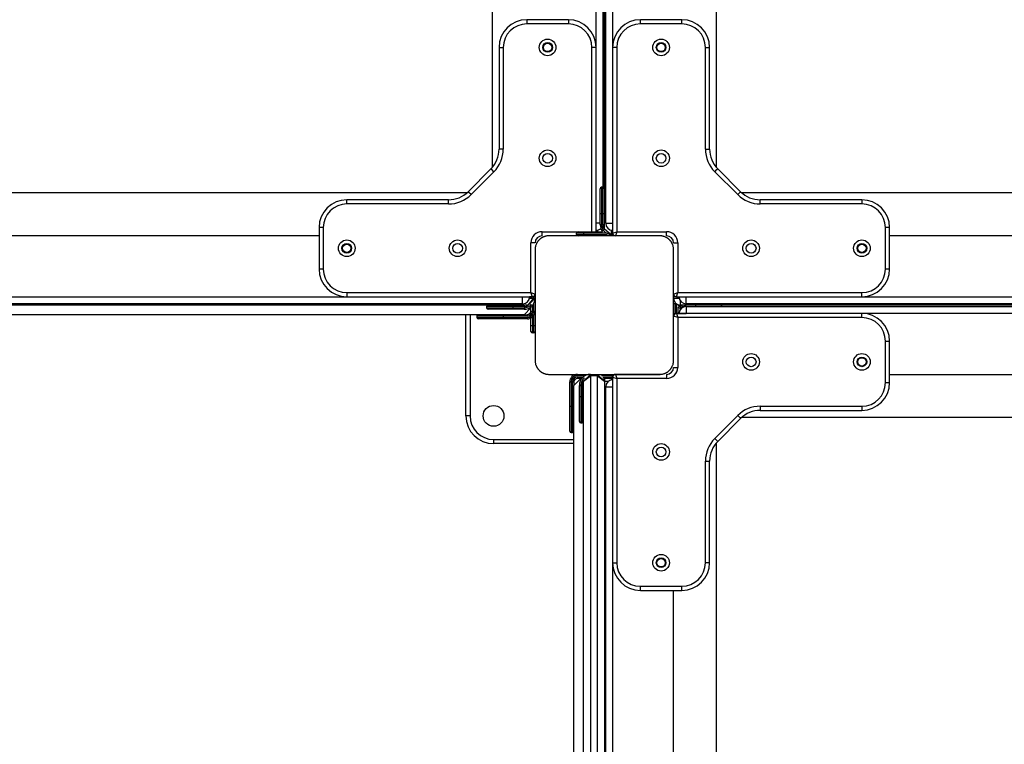
# Model space of a CAD drawing. Units: inches. Extents: x -105 to 315, y -292 to 5.
# Drawn here: x 125 to 132, y -166 to -161 of the extents above; entities that cross this region are included whole.
import ezdxf

# ---------------------------------------------------------------- set-up
doc = ezdxf.new("R2010")
doc.units = ezdxf.units.IN
doc.header["$MEASUREMENT"] = 0
doc.layers.add('Ebene 1', color=7, linetype='Continuous')

# ---------------------------------------------------------------- blocks, each defined once
blk = doc.blocks.new('block 3')
at = {"layer": 'Ebene 1', "color": 178, "lineweight": 25, "true_color": 0x000106}
for points in [[(129.3933, -162.0408), (129.3933, -153.1407)], [(129.4033, -162.0004), (129.4033, -153.1807)], [(129.383, -153.4408), (129.383, -161.7403)], [(129.333, -162.0004), (129.333, -154.4509)], [(129.4533, -154.4505), (129.4533, -160.7302)], [(128.5834, -157.6703), (128.5834, -161.5974)], [(130.2032, -161.5974), (130.2032, -157.6703)], [(128.8331, -160.5308), (128.8331, -160.5394), (128.8331, -160.5607)], [(129.1332, -160.5308), (128.8331, -160.5308)], [(129.1332, -160.5308), (129.1332, -160.5394), (129.1332, -160.5607)], [(129.6534, -160.5607), (129.6534, -160.5394), (129.6534, -160.5308)], [(129.9531, -160.5308), (129.6534, -160.5308)], [(129.9531, -160.5607), (129.9531, -160.5394), (129.9531, -160.5308)], [(129.1332, -160.5607), (128.8331, -160.5607)], [(129.9531, -160.5607), (129.6534, -160.5607)], [(128.633, -160.7306), (128.6419, -160.7306), (128.6629, -160.7306)], [(128.633, -160.7306), (128.633, -161.4651)], [(128.6629, -160.7306), (128.6629, -161.4651)], [(129.333, -160.7306), (129.3244, -160.7306), (129.3034, -160.7306)], [(129.3034, -162.0607), (129.3034, -160.7306)], [(129.333, -162.0607), (129.333, -160.7306)], [(129.4832, -160.7309), (129.4622, -160.7309), (129.4533, -160.7309)], [(129.4533, -160.7309), (129.4533, -162.0707)], [(129.4832, -160.7309), (129.4832, -162.0607)], [(130.1233, -160.7309), (130.1443, -160.7309), (130.1533, -160.7309)], [(130.1233, -161.4651), (130.1233, -160.7309)], [(130.1533, -161.4651), (130.1533, -160.7309)], [(128.6629, -161.4651), (128.6419, -161.4651), (128.633, -161.4651)], [(130.1233, -161.4651), (130.1443, -161.4651), (130.1533, -161.4651)], [(128.5744, -161.6063), (128.409, -161.772)], [(128.5958, -161.6277), (128.581, -161.6125), (128.5744, -161.6063)], [(130.1905, -161.6277), (130.2053, -161.6129), (130.2119, -161.6063)], [(130.3776, -161.772), (130.2119, -161.6063)], [(128.5958, -161.6277), (128.4304, -161.7934)], [(130.3566, -161.7934), (130.1905, -161.6277)], [(129.3633, -161.9305), (129.3633, -161.8034), (129.3633, -161.7507)], [(129.3733, -161.7403), (129.3733, -161.7962), (129.3733, -161.9305)], [(129.383, -161.7403), (129.3733, -161.7403)], [(129.383, -161.9305), (129.383, -161.7962), (129.383, -161.7403)], [(128.3994, -161.7807), (120.3865, -161.7807)], [(127.5333, -161.8606), (127.5333, -161.8392), (127.5333, -161.8306)], [(128.2678, -161.8306), (127.5333, -161.8306)], [(128.2678, -161.8606), (128.2678, -161.8392), (128.2678, -161.8306)], [(128.4304, -161.7934), (128.4152, -161.7782), (128.409, -161.772)], [(130.3566, -161.7934), (130.3714, -161.7782), (130.3776, -161.772)], [(138.3998, -161.7807), (130.3869, -161.7807)], [(130.5192, -161.8606), (130.5192, -161.8396), (130.5192, -161.8306)], [(131.2533, -161.8306), (130.5192, -161.8306)], [(131.2533, -161.8306), (131.2533, -161.8396), (131.2533, -161.8606)], [(128.2678, -161.8606), (127.5333, -161.8606)], [(131.2533, -161.8606), (130.5192, -161.8606)], [(129.3633, -161.9305), (129.3661, -161.9305), (129.3733, -161.9305)], [(129.3633, -162.0108), (129.3633, -161.9305)], [(129.383, -161.9305), (129.3733, -161.9305)], [(129.3733, -161.9305), (129.3733, -162.0108)], [(129.383, -161.9305), (129.3902, -161.9305), (129.3933, -161.9305)], [(129.383, -162.0108), (129.383, -161.9305)], [(127.3631, -162.0308), (127.3418, -162.0308), (127.3331, -162.0308)], [(127.3331, -162.0308), (127.3331, -162.3305)], [(127.3631, -162.0308), (127.3631, -162.3305)], [(129.3633, -162.0004), (129.3489, -162.0004), (129.333, -162.0004)], [(129.333, -162.0504), (129.333, -162.0607)], [(129.3434, -162.0494), (129.3434, -162.0552), (129.3434, -162.0607)], [(129.3733, -162.0108), (129.3661, -162.0108), (129.3633, -162.0108)], [(129.3633, -162.0408), (129.3661, -162.0408), (129.3688, -162.0408)], [(129.3933, -162.0108), (129.3902, -162.0108), (129.383, -162.0108)], [(129.3933, -162.0408), (129.4429, -162.0907)], [(129.3933, -162.0408), (129.4429, -162.0804)], [(129.4033, -162.0004), (129.4178, -162.0004), (129.4533, -162.0004)], [(129.4429, -162.0494), (129.4429, -162.0804)], [(131.4531, -162.0308), (131.4445, -162.0308), (131.4232, -162.0308)], [(131.4232, -162.3305), (131.4232, -162.0308)], [(131.4531, -162.3305), (131.4531, -162.0308)], [(127.3331, -162.0907), (121.4534, -162.0907)], [(128.9933, -162.0907), (128.9895, -162.0907), (128.9854, -162.0907), (128.9816, -162.0914), (128.9775, -162.0917), (128.9734, -162.0924), (128.9692, -162.0935), (128.9651, -162.0945), (128.9609, -162.0959), (128.9589, -162.0969), (128.9561, -162.0979), (128.9541, -162.0986), (128.9516, -162.0997), (128.9496, -162.1007), (128.9472, -162.1017), (128.9451, -162.1031), (128.9423, -162.1045), (128.941, -162.1052), (128.9399, -162.1059), (128.9386, -162.1066), (128.9375, -162.1076), (128.9351, -162.1093), (128.9327, -162.111), (128.9313, -162.1124), (128.9303, -162.1131), (128.9286, -162.1141), (128.9275, -162.1152), (128.9248, -162.1176), (128.9227, -162.1196), (128.9213, -162.121), (128.9203, -162.1221), (128.92, -162.1227), (128.9193, -162.1231), (128.9186, -162.1238), (128.9182, -162.1245), (128.9162, -162.1272), (128.9138, -162.1296), (128.9127, -162.131), (128.912, -162.1321), (128.911, -162.1334), (128.9103, -162.1345), (128.9086, -162.1369), (128.9072, -162.1393), (128.9058, -162.142), (128.9044, -162.1445), (128.9041, -162.1455), (128.9034, -162.1469), (128.9031, -162.1479), (128.9024, -162.1489), (128.9003, -162.1534), (128.8986, -162.1582), (128.8972, -162.1624), (128.8962, -162.1665), (128.8955, -162.1686), (128.8951, -162.171), (128.8948, -162.1727), (128.8945, -162.1748), (128.8938, -162.1789), (128.8934, -162.1827), (128.8931, -162.1868), (128.8931, -162.1906)], [(128.943, -162.0907), (128.943, -162.0818), (128.943, -162.0607)], [(128.943, -162.0607), (129.2031, -162.0607)], [(129.7929, -162.0907), (129.3933, -162.0907), (128.9933, -162.0907)], [(129.2431, -162.0707), (129.2076, -162.0707), (129.1931, -162.0707)], [(129.1931, -162.0804), (129.1931, -162.0707)], [(129.1931, -162.0804), (129.2076, -162.0804), (129.2431, -162.0804)], [(129.2031, -162.0607), (129.2149, -162.0607), (129.2431, -162.0607)], [(129.2431, -162.0707), (129.2431, -162.0635), (129.2431, -162.0607)], [(129.2431, -162.0607), (129.3806, -162.0607)], [(129.4102, -162.0707), (129.2431, -162.0707)], [(129.2431, -162.0707), (129.2431, -162.0804)], [(129.2431, -162.0907), (129.2431, -162.0876), (129.2431, -162.0804)], [(129.2431, -162.0804), (129.4129, -162.0804)], [(129.4429, -162.0804), (129.4429, -162.0876), (129.4429, -162.0907)], [(129.4429, -162.0804), (129.4533, -162.0804)], [(129.4533, -162.0707), (129.4832, -162.0607)], [(129.4533, -162.0907), (129.4533, -162.0707)], [(129.4832, -162.0607), (129.4729, -162.0907)], [(129.4832, -162.0607), (129.8432, -162.0607)], [(129.8932, -162.1906), (129.8932, -162.1868), (129.8928, -162.1827), (129.8925, -162.1789), (129.8918, -162.1751), (129.8911, -162.171), (129.8904, -162.1665), (129.8894, -162.1624), (129.888, -162.1582), (129.887, -162.1562), (129.8863, -162.1538), (129.8849, -162.1513), (129.8842, -162.1493), (129.8829, -162.1469), (129.8818, -162.1448), (129.8808, -162.1424), (129.8794, -162.1396), (129.8787, -162.1386), (129.8777, -162.1372), (129.877, -162.1362), (129.8763, -162.1348), (129.8746, -162.1324), (129.8729, -162.13), (129.8718, -162.1286), (129.8705, -162.1276), (129.8694, -162.1258), (129.8684, -162.1248), (129.8663, -162.1224), (129.8639, -162.12), (129.8629, -162.119), (129.8618, -162.1179), (129.8612, -162.1172), (129.8605, -162.1165), (129.8598, -162.1162), (129.8594, -162.1155), (129.857, -162.1134), (129.8539, -162.111), (129.8529, -162.1103), (129.8515, -162.1093), (129.8505, -162.1086), (129.8491, -162.1076), (129.8467, -162.1062), (129.8443, -162.1045), (129.8419, -162.1031), (129.8394, -162.1021), (129.8381, -162.1014), (129.837, -162.1007), (129.836, -162.1004), (129.8346, -162.0997), (129.8301, -162.0979), (129.8257, -162.0959), (129.8215, -162.0945), (129.8174, -162.0935), (129.8153, -162.0931), (129.8133, -162.0924), (129.8112, -162.0921), (129.8088, -162.0917), (129.805, -162.0914), (129.8012, -162.0907), (129.7967, -162.0907), (129.7929, -162.0907)], [(129.8432, -162.0907), (129.8432, -162.0818), (129.8432, -162.0607)], [(137.3332, -162.0907), (131.4531, -162.0907)], [(128.8931, -162.1403), (128.8841, -162.1403), (128.8631, -162.1403)], [(128.8631, -162.5007), (128.8631, -162.1403)], [(128.8931, -162.1906), (128.8931, -162.5906), (128.8931, -162.9906)], [(129.8932, -162.1403), (129.9021, -162.1403), (129.9232, -162.1403)], [(129.8932, -162.9906), (129.8932, -162.5906), (129.8932, -162.1906)], [(129.9232, -162.1403), (129.9232, -162.5007)], [(127.3631, -162.3305), (127.3418, -162.3305), (127.3331, -162.3305)], [(131.4531, -162.3305), (131.4445, -162.3305), (131.4232, -162.3305)], [(121.2546, -162.5306), (127.5333, -162.5306)], [(127.5333, -162.5007), (127.5333, -162.5217), (127.5333, -162.5306)], [(127.5333, -162.5007), (128.8631, -162.5007)], [(127.5333, -162.5306), (128.8734, -162.5306)], [(128.8032, -162.5806), (128.8032, -162.5658), (128.8032, -162.5306)], [(128.8931, -162.5406), (128.8435, -162.5906)], [(128.8435, -162.5906), (128.8831, -162.5406)], [(128.8521, -162.5406), (128.8831, -162.5406)], [(128.8931, -162.5306), (128.8531, -162.5306)], [(128.8631, -162.5007), (128.8931, -162.5107)], [(128.8734, -162.5306), (128.8631, -162.5007)], [(128.8831, -162.5406), (128.8831, -162.5306)], [(128.8831, -162.5406), (128.8903, -162.5406), (128.8931, -162.5406)], [(128.8931, -162.5306), (128.8931, -162.5406)], [(128.8931, -162.541), (128.8931, -162.6354)], [(129.8932, -162.5107), (129.9232, -162.5007)], [(129.9125, -162.5306), (129.8932, -162.5306)], [(129.8932, -162.5406), (129.9049, -162.5406), (129.9342, -162.5406)], [(129.9132, -162.5306), (129.9232, -162.5007)], [(129.9132, -162.5306), (131.2533, -162.5306)], [(129.9232, -162.5007), (131.2533, -162.5007)], [(129.9831, -162.5806), (129.9831, -162.5658), (129.9831, -162.5306)], [(131.2533, -162.5306), (131.2533, -162.5217), (131.2533, -162.5007)], [(131.2557, -162.5306), (137.5317, -162.5306)], [(128.8435, -162.5906), (119.9431, -162.5906)], [(128.8032, -162.5806), (119.9834, -162.5806)], [(128.7332, -162.6006), (128.5989, -162.6006), (128.5431, -162.6006)], [(128.5431, -162.6006), (128.5431, -162.6106)], [(128.5431, -162.6106), (128.5989, -162.6106), (128.7332, -162.6106)], [(128.7332, -162.6206), (128.6061, -162.6206), (128.553, -162.6206)], [(128.7332, -162.6006), (128.7332, -162.5933), (128.7332, -162.5906)], [(128.7332, -162.6006), (128.7332, -162.6106)], [(128.8135, -162.6006), (128.7332, -162.6006)], [(128.7332, -162.6206), (128.7332, -162.6178), (128.7332, -162.6106)], [(128.7332, -162.6106), (128.8135, -162.6106)], [(128.8135, -162.6206), (128.7332, -162.6206)], [(128.8132, -162.6605), (128.8631, -162.6106)], [(128.8135, -162.5906), (128.8135, -162.5933), (128.8135, -162.6006)], [(128.8135, -162.6106), (128.8135, -162.6178), (128.8135, -162.6206)], [(128.8631, -162.6354), (128.8631, -162.603)], [(128.8631, -162.603), (128.8631, -162.6106)], [(128.8734, -162.5933), (128.8734, -162.6354)], [(128.8831, -162.6354), (128.8831, -162.5792)], [(129.9132, -162.5806), (129.8932, -162.5806)], [(129.9032, -162.5806), (129.9032, -162.6505)], [(129.9132, -162.6505), (129.9132, -162.5806)], [(129.9232, -162.603), (129.9232, -162.6505)], [(129.9435, -162.5906), (129.9435, -162.5827), (129.9435, -162.5606)], [(138.8432, -162.5906), (129.9435, -162.5906)], [(129.9435, -162.6206), (129.9435, -162.6178), (129.9435, -162.6147)], [(129.9731, -162.6006), (129.9731, -162.5933), (129.9731, -162.5906)], [(129.9831, -162.6006), (129.9731, -162.6006)], [(138.8032, -162.5806), (129.9831, -162.5806)], [(129.9831, -162.6006), (129.9831, -162.6154), (129.9831, -162.6505)], [(129.9831, -162.6006), (138.8032, -162.6006)], [(130.053, -162.6006), (130.053, -162.5933), (130.053, -162.5906)], [(128.8132, -162.6605), (119.973, -162.6605)], [(128.3932, -163.3909), (128.3932, -162.6605)], [(128.4232, -162.6605), (128.4232, -163.3909)], [(128.6629, -162.6709), (128.5289, -162.6709), (128.4731, -162.6709)], [(128.4731, -162.6709), (128.4731, -162.6805)], [(128.4731, -162.6805), (128.5289, -162.6805), (128.6629, -162.6805)], [(128.6629, -162.6905), (128.5362, -162.6905), (128.4831, -162.6905)], [(128.6629, -162.6709), (128.6629, -162.6636), (128.6629, -162.6605)], [(128.6629, -162.6709), (128.6629, -162.6805)], [(128.838, -162.6709), (128.6629, -162.6709)], [(128.6629, -162.6905), (128.6629, -162.6877), (128.6629, -162.6805)], [(128.6629, -162.6805), (128.838, -162.6805)], [(128.838, -162.6905), (128.6629, -162.6905)], [(128.8152, -162.6605), (128.838, -162.6605)], [(128.8538, -162.6547), (128.8448, -162.6591), (128.8349, -162.6605)], [(128.838, -162.6605), (128.838, -162.6636), (128.838, -162.6709)], [(128.838, -162.6805), (128.838, -162.6877), (128.838, -162.6905)], [(128.8631, -162.6354), (128.8662, -162.6354), (128.8734, -162.6354)], [(128.8631, -162.7405), (128.8631, -162.6843)], [(128.8734, -162.6781), (128.8734, -162.7405)], [(128.8831, -162.6354), (128.8903, -162.6354), (128.8931, -162.6354)], [(128.8831, -162.7405), (128.8831, -162.6671)], [(129.8932, -162.6505), (129.9332, -162.6505)], [(129.9232, -162.6805), (129.8932, -162.6709)], [(129.9132, -162.6505), (129.9232, -162.6805)], [(131.2533, -162.6505), (129.9132, -162.6505)], [(129.9232, -162.6409), (129.9283, -162.6409), (129.9342, -162.6409)], [(131.2533, -162.6805), (129.9232, -162.6805)], [(129.9232, -162.6805), (129.9232, -163.0409)], [(129.9332, -162.6505), (129.948, -162.6505), (129.9831, -162.6505)], [(138.8032, -162.6505), (129.9831, -162.6505)], [(131.2533, -162.6805), (131.2533, -162.6595), (131.2533, -162.6505)], [(128.8734, -162.7405), (128.8662, -162.7405), (128.8631, -162.7405)], [(128.8631, -162.7808), (128.8631, -162.7687), (128.8631, -162.7405)], [(128.8734, -162.7405), (128.8734, -162.7759), (128.8734, -162.7908)], [(128.8734, -162.7405), (128.8831, -162.7405)], [(128.8931, -162.7405), (128.8903, -162.7405), (128.8831, -162.7405)], [(128.8831, -162.7908), (128.8831, -162.7759), (128.8831, -162.7405)], [(128.8831, -162.7908), (128.8734, -162.7908)], [(131.4232, -162.8507), (131.4445, -162.8507), (131.4531, -162.8507)], [(131.4232, -163.1504), (131.4232, -162.8507)], [(131.4531, -163.1504), (131.4531, -162.8507)], [(128.8931, -162.9906), (128.8931, -162.9947), (128.8934, -162.9985), (128.8938, -163.0023), (128.8945, -163.0061), (128.8951, -163.0105), (128.8958, -163.0143), (128.8972, -163.0185), (128.8986, -163.0233), (128.8993, -163.0254), (128.9003, -163.0274), (128.9013, -163.0298), (128.9024, -163.0319), (128.9034, -163.0343), (128.9044, -163.0364), (128.9058, -163.0391), (128.9072, -163.0416), (128.9079, -163.0426), (128.9086, -163.044), (128.9093, -163.045), (128.91, -163.0464), (128.9117, -163.0488), (128.9138, -163.0512), (128.9148, -163.0526), (128.9158, -163.054), (128.9169, -163.0553), (128.9179, -163.0564), (128.92, -163.0588), (128.9224, -163.0612), (128.9234, -163.0622), (128.9248, -163.0633), (128.9251, -163.0639), (128.9258, -163.0646), (128.9265, -163.065), (128.9272, -163.0657), (128.9299, -163.0681), (128.9324, -163.0698), (128.9334, -163.0708), (128.9348, -163.0719), (128.9358, -163.0726), (128.9372, -163.0736), (128.9396, -163.075), (128.942, -163.0764), (128.9444, -163.0777), (128.9472, -163.0791), (128.9482, -163.0798), (128.9492, -163.0801), (128.9506, -163.0808), (128.9516, -163.0819), (128.9561, -163.0836), (128.9606, -163.0853), (128.9651, -163.0867), (128.9692, -163.0877), (128.9709, -163.0881), (128.9734, -163.0888), (128.9754, -163.0891), (128.9775, -163.0894), (128.9813, -163.0898), (128.9854, -163.0901), (128.9895, -163.0905), (128.9933, -163.0905)], [(129.7929, -163.0905), (129.7967, -163.0905), (129.8009, -163.0901), (129.805, -163.0898), (129.8088, -163.0894), (129.8129, -163.0888), (129.8171, -163.0877), (129.8212, -163.0867), (129.8253, -163.0853), (129.8281, -163.0846), (129.8301, -163.0836), (129.8322, -163.0829), (129.8346, -163.0819), (129.8367, -163.0805), (129.8391, -163.0791), (129.8419, -163.0781), (129.8439, -163.0767), (129.8453, -163.076), (129.8463, -163.0753), (129.8477, -163.0746), (129.8487, -163.0736), (129.8512, -163.0719), (129.8536, -163.0701), (129.8553, -163.0691), (129.8567, -163.0681), (129.8577, -163.067), (129.8591, -163.0657), (129.8615, -163.0636), (129.8636, -163.0615), (129.8649, -163.0602), (129.866, -163.0591), (129.8667, -163.0584), (129.867, -163.0577), (129.8677, -163.0574), (129.868, -163.0567), (129.8705, -163.0543), (129.8725, -163.0515), (129.8736, -163.0502), (129.8742, -163.0491), (129.8753, -163.0478), (129.876, -163.0464), (129.8777, -163.044), (129.8791, -163.0419), (129.8804, -163.0395), (129.8818, -163.0367), (129.8822, -163.0357), (129.8829, -163.0343), (129.8835, -163.0333), (129.8839, -163.0323), (129.8863, -163.0278), (129.8877, -163.0233), (129.8891, -163.0188), (129.8904, -163.0147), (129.8908, -163.0126), (129.8911, -163.0105), (129.8915, -163.0085), (129.8918, -163.0064), (129.8925, -163.0023), (129.8928, -162.9985), (129.8932, -162.9947), (129.8932, -162.9906)], [(129.8932, -163.0409), (129.9021, -163.0409), (129.9232, -163.0409)], [(128.9933, -163.0905), (129.3933, -163.0905), (129.7929, -163.0905)], [(129.1983, -163.0905), (129.1983, -163.0936), (129.1983, -163.1008)], [(129.2545, -163.1008), (129.1983, -163.1008)], [(129.1983, -163.1105), (129.1983, -163.1177), (129.1983, -163.1204)], [(129.1983, -163.1105), (129.2403, -163.1105)], [(129.2431, -163.1408), (129.2931, -163.0905)], [(129.2431, -163.1408), (129.2931, -163.1008)], [(129.2931, -163.0905), (129.2931, -163.0936), (129.2931, -163.1008)], [(129.3434, -163.1008), (129.2931, -163.1008)], [(129.2931, -163.1008), (129.2931, -172.0808)], [(129.3434, -163.0905), (129.3933, -163.1408)], [(129.3434, -163.1008), (129.3434, -163.0936), (129.3434, -163.0905)], [(129.3434, -163.1008), (129.3933, -163.1408)], [(129.3434, -172.0808), (129.3434, -163.1008)], [(129.4533, -163.1008), (129.3733, -163.1008)], [(129.383, -163.1105), (129.4533, -163.1105)], [(129.4533, -163.1101), (129.4533, -163.0905)], [(129.4533, -163.1105), (129.4832, -163.1204)], [(129.4533, -163.1105), (129.4533, -164.4506)], [(129.4729, -163.0905), (129.4832, -163.1204)], [(129.8105, -163.0905), (129.4729, -163.0905)], [(129.8432, -163.0905), (129.8432, -163.0994), (129.8432, -163.1204)], [(131.4531, -163.0905), (137.3332, -163.0905)], [(129.1432, -163.1456), (129.1459, -163.1456), (129.1532, -163.1456)], [(129.1432, -163.3206), (129.1432, -163.1456)], [(129.1532, -163.1456), (129.1532, -163.3206)], [(129.1632, -163.1456), (129.1704, -163.1456), (129.1732, -163.1456)], [(129.1632, -163.3206), (129.1632, -163.1456)], [(129.2235, -163.1204), (129.1732, -163.1707)], [(129.1732, -163.149), (129.1749, -163.1391), (129.1787, -163.1297)], [(129.1732, -163.1456), (129.1732, -163.1687)], [(129.1732, -172.0105), (129.1732, -163.1707)], [(129.2221, -163.1204), (129.1983, -163.1204)], [(129.2131, -163.1707), (129.2162, -163.1707), (129.2235, -163.1707)], [(129.2131, -163.2507), (129.2131, -163.1707)], [(129.2235, -163.1204), (129.2307, -163.1204)], [(129.2235, -163.1707), (129.2235, -163.2507)], [(129.2331, -163.1707), (129.2403, -163.1707), (129.2431, -163.1707)], [(129.2331, -163.2507), (129.2331, -163.1707)], [(129.2431, -172.0405), (129.2431, -163.1408)], [(129.4533, -163.1204), (129.3892, -163.1204)], [(129.3933, -163.1408), (129.3971, -163.1204)], [(129.3933, -163.1408), (129.3933, -163.1432), (129.3933, -163.1504)], [(129.3933, -163.1408), (129.4016, -163.1408), (129.4233, -163.1408)], [(129.3933, -163.1408), (129.3933, -172.0405)], [(129.3933, -163.1504), (129.3933, -163.1656), (129.3933, -163.1707)], [(129.3933, -163.1707), (129.3933, -172.0105)], [(129.4033, -163.1804), (129.4178, -163.1804), (129.4533, -163.1804)], [(129.4033, -172.0005), (129.4033, -163.1804)], [(129.4429, -163.1204), (129.4429, -163.1263), (129.4429, -163.1318)], [(129.8432, -163.1204), (129.4832, -163.1204)], [(129.4832, -163.1204), (129.4832, -164.4506)], [(131.4232, -163.1504), (131.4445, -163.1504), (131.4531, -163.1504)], [(129.2131, -163.2507), (129.2162, -163.2507), (129.2235, -163.2507)], [(129.2131, -163.4305), (129.2131, -163.3781), (129.2131, -163.2507)], [(129.2235, -163.2507), (129.2235, -163.385), (129.2235, -163.4405)], [(129.2235, -163.2507), (129.2331, -163.2507)], [(129.2331, -163.4405), (129.2331, -163.385), (129.2331, -163.2507)], [(129.2331, -163.2507), (129.2403, -163.2507), (129.2431, -163.2507)], [(129.1432, -163.3206), (129.1459, -163.3206), (129.1532, -163.3206)], [(129.1432, -163.5004), (129.1432, -163.4477), (129.1432, -163.3206)], [(129.1532, -163.3206), (129.1532, -163.455), (129.1532, -163.5108)], [(129.1532, -163.3206), (129.1632, -163.3206)], [(129.1632, -163.3206), (129.1701, -163.3206), (129.1732, -163.3206)], [(129.1632, -163.5108), (129.1632, -163.455), (129.1632, -163.3206)], [(130.5188, -163.3206), (130.5188, -163.3416), (130.5188, -163.3506)], [(130.5188, -163.3206), (131.2533, -163.3206)], [(131.2533, -163.3206), (131.2533, -163.3416), (131.2533, -163.3506)], [(128.4232, -163.3909), (128.4022, -163.3909), (128.3932, -163.3909)], [(130.1905, -163.5538), (130.3562, -163.3878)], [(130.3562, -163.3878), (130.3714, -163.4029), (130.3776, -163.4091)], [(130.3869, -163.4005), (134.3132, -163.4005)], [(130.5188, -163.3506), (131.2533, -163.3506)], [(129.2235, -163.4405), (129.2331, -163.4405)], [(130.2119, -163.5749), (130.3776, -163.4091)], [(129.1532, -163.5108), (129.1632, -163.5108)], [(128.5934, -163.5607), (128.5934, -163.5821), (128.5934, -163.5907)], [(128.5934, -163.5607), (129.1732, -163.5607)], [(129.1732, -163.5907), (128.5934, -163.5907)], [(130.1905, -163.5538), (130.2053, -163.5687), (130.2119, -163.5749)], [(130.2032, -171.5971), (130.2032, -163.5842)], [(130.1233, -163.7164), (130.1443, -163.7164), (130.1533, -163.7164)], [(130.1233, -164.4506), (130.1233, -163.7164)], [(130.1533, -164.4506), (130.1533, -163.7164)], [(129.4533, -164.4506), (129.4622, -164.4506), (129.4832, -164.4506)], [(129.4533, -164.4523), (129.4533, -170.7307)], [(130.1533, -164.4506), (130.1443, -164.4506), (130.1233, -164.4506)], [(129.6534, -164.6504), (129.6534, -164.6418), (129.6534, -164.6204)], [(129.6534, -164.6204), (129.9531, -164.6204)], [(129.6534, -164.6504), (129.9531, -164.6504)], [(129.8932, -170.5305), (129.8932, -164.6504)], [(129.9531, -164.6504), (129.9531, -164.6418), (129.9531, -164.6204)]]:
    blk.add_lwpolyline(points, dxfattribs=at)
for points in [[(128.8331, -160.5308), (128.7232, -160.5308), (128.633, -160.6207), (128.633, -160.7306)], [(129.3334, -160.7306), (129.3334, -160.6207), (129.2431, -160.5308), (129.1332, -160.5308)], [(129.6534, -160.5308), (129.5435, -160.5308), (129.4533, -160.621), (129.4533, -160.7309)], [(130.1533, -160.7309), (130.1533, -160.621), (130.063, -160.5308), (129.9531, -160.5308)], [(128.8331, -160.5607), (128.7401, -160.5607), (128.6629, -160.6372), (128.6629, -160.7306)], [(129.3034, -160.7306), (129.3034, -160.6372), (129.2266, -160.5607), (129.1332, -160.5607)], [(129.6534, -160.5607), (129.5597, -160.5607), (129.4832, -160.6372), (129.4832, -160.7309)], [(130.1233, -160.7309), (130.1233, -160.6372), (130.0462, -160.5607), (129.9531, -160.5607)], [(128.5744, -161.6063), (128.612, -161.5691), (128.633, -161.5178), (128.633, -161.4651)], [(128.5958, -161.6277), (128.6392, -161.5846), (128.6629, -161.5261), (128.6629, -161.4651)], [(130.1233, -161.4651), (130.1233, -161.5261), (130.1474, -161.5846), (130.1905, -161.6277)], [(130.1533, -161.4651), (130.1533, -161.5178), (130.1743, -161.5691), (130.2119, -161.6063)], [(129.3733, -161.7403), (129.3675, -161.7403), (129.3633, -161.7452), (129.3633, -161.7507)], [(129.3933, -161.7507), (129.3933, -161.7452), (129.3888, -161.7403), (129.383, -161.7403)], [(127.5333, -161.8306), (127.4234, -161.8306), (127.3331, -161.9212), (127.3331, -162.0308)], [(128.2678, -161.8306), (128.3205, -161.8306), (128.3711, -161.8096), (128.409, -161.772)], [(128.2678, -161.8606), (128.3288, -161.8606), (128.387, -161.8365), (128.4304, -161.7934)], [(130.3566, -161.7934), (130.3996, -161.8365), (130.4582, -161.8606), (130.5192, -161.8606)], [(130.3776, -161.772), (130.4151, -161.8096), (130.4658, -161.8306), (130.5192, -161.8306)], [(131.4531, -162.0308), (131.4531, -161.9212), (131.3629, -161.8306), (131.2533, -161.8306)], [(127.5333, -161.8606), (127.4399, -161.8606), (127.3631, -161.9374), (127.3631, -162.0308)], [(131.4232, -162.0308), (131.4232, -161.9374), (131.3463, -161.8606), (131.2533, -161.8606)], [(129.333, -162.0504), (129.3461, -162.0504), (129.3585, -162.0456), (129.3675, -162.0366)], [(129.3633, -162.0108), (129.3633, -162.0287), (129.3692, -162.0463), (129.3806, -162.0607)], [(129.3733, -162.0108), (129.3733, -162.049), (129.405, -162.0804), (129.4429, -162.0804)], [(129.383, -162.0108), (129.383, -162.0225), (129.3868, -162.0342), (129.3933, -162.0442)], [(129.4033, -162.0004), (129.4033, -162.028), (129.4257, -162.0504), (129.4533, -162.0504)], [(128.943, -162.0607), (128.8993, -162.0607), (128.8631, -162.0969), (128.8631, -162.1403)], [(128.943, -162.0907), (128.9158, -162.0907), (128.8931, -162.1134), (128.8931, -162.1403)], [(129.2031, -162.0607), (129.198, -162.0607), (129.1931, -162.0649), (129.1931, -162.0707)], [(129.1931, -162.0804), (129.1931, -162.0862), (129.198, -162.0907), (129.2031, -162.0907)], [(129.4533, -162.0707), (129.4533, -162.0811), (129.4619, -162.0904), (129.4722, -162.0907)], [(129.9232, -162.1403), (129.9232, -162.0969), (129.8873, -162.0607), (129.8432, -162.0607)], [(129.8932, -162.1403), (129.8932, -162.1134), (129.8705, -162.0907), (129.8432, -162.0907)], [(127.3331, -162.3305), (127.3331, -162.4404), (127.4234, -162.5306), (127.5333, -162.5306)], [(127.3631, -162.3305), (127.3631, -162.4238), (127.4399, -162.5007), (127.5333, -162.5007)], [(131.2533, -162.5306), (131.3629, -162.5306), (131.4531, -162.4404), (131.4531, -162.3305)], [(131.2533, -162.5007), (131.3463, -162.5007), (131.4232, -162.4238), (131.4232, -162.3305)], [(128.8032, -162.5806), (128.8307, -162.5806), (128.8531, -162.5582), (128.8531, -162.5306)], [(128.8135, -162.6206), (128.8573, -162.6206), (128.8931, -162.5847), (128.8931, -162.5406)], [(128.8734, -162.5306), (128.8841, -162.5306), (128.8934, -162.5213), (128.8931, -162.5103)], [(129.8932, -162.5107), (129.8932, -162.5213), (129.9025, -162.5306), (129.9132, -162.5306)], [(129.8932, -162.5406), (129.8932, -162.5682), (129.9159, -162.5906), (129.9435, -162.5906)], [(129.9332, -162.5306), (129.9332, -162.5582), (129.9555, -162.5806), (129.9831, -162.5806)], [(128.553, -162.5906), (128.5475, -162.5906), (128.5431, -162.5951), (128.5431, -162.6006)], [(128.5431, -162.6106), (128.5431, -162.6161), (128.5475, -162.6206), (128.553, -162.6206)], [(128.8135, -162.6106), (128.8345, -162.6106), (128.8548, -162.6009), (128.8679, -162.584)], [(128.8135, -162.6006), (128.8249, -162.6006), (128.8366, -162.5971), (128.8466, -162.5902)], [(129.9183, -162.584), (129.9276, -162.5958), (129.9411, -162.6047), (129.9562, -162.6085)], [(129.9232, -162.603), (129.9304, -162.6085), (129.9383, -162.6133), (129.9469, -162.6161)], [(129.9831, -162.6006), (129.9555, -162.6006), (129.9332, -162.623), (129.9332, -162.6505)], [(129.9397, -162.5906), (129.9497, -162.5971), (129.9614, -162.6006), (129.9731, -162.6006)], [(130.2432, -162.6006), (130.2432, -162.5951), (130.2387, -162.5906), (130.2332, -162.5906)], [(128.4824, -162.6605), (128.4773, -162.6612), (128.4731, -162.6654), (128.4731, -162.6709)], [(128.4731, -162.6805), (128.4731, -162.686), (128.4776, -162.6905), (128.4831, -162.6905)], [(128.838, -162.6905), (128.8683, -162.6905), (128.8931, -162.6657), (128.8931, -162.6354)], [(128.838, -162.6805), (128.8628, -162.6805), (128.8831, -162.6602), (128.8831, -162.6354)], [(128.838, -162.6709), (128.8576, -162.6709), (128.8734, -162.6547), (128.8734, -162.6354)], [(128.838, -162.6605), (128.8517, -162.6605), (128.8631, -162.6492), (128.8631, -162.6354)], [(129.9132, -162.6505), (129.9025, -162.6505), (129.8935, -162.6595), (129.8932, -162.6702)], [(131.4531, -162.8507), (131.4531, -162.7408), (131.3629, -162.6505), (131.2533, -162.6505)], [(131.4232, -162.8507), (131.4232, -162.7573), (131.3463, -162.6805), (131.2533, -162.6805)], [(128.8631, -162.7808), (128.8631, -162.7859), (128.8676, -162.7908), (128.8734, -162.7908)], [(128.8831, -162.7908), (128.8886, -162.7908), (128.8931, -162.7859), (128.8931, -162.7808)], [(129.8432, -163.0905), (129.8705, -163.0905), (129.8932, -163.0681), (129.8932, -163.0409)], [(129.8432, -163.1204), (129.8873, -163.1204), (129.9232, -163.0846), (129.9232, -163.0409)], [(129.1983, -163.0905), (129.168, -163.0905), (129.1432, -163.1156), (129.1432, -163.1456)], [(129.1983, -163.1008), (129.1735, -163.1008), (129.1532, -163.1208), (129.1532, -163.1456)], [(129.1983, -163.1105), (129.1794, -163.1105), (129.1632, -163.1266), (129.1632, -163.1456)], [(129.2931, -163.0905), (129.2493, -163.0905), (129.2131, -163.127), (129.2131, -163.1707)], [(129.2496, -163.1156), (129.2331, -163.1291), (129.2235, -163.149), (129.2235, -163.1707)], [(129.1983, -163.1204), (129.1845, -163.1204), (129.1732, -163.1318), (129.1732, -163.1456)], [(129.2434, -163.1373), (129.2366, -163.147), (129.2331, -163.1587), (129.2331, -163.1707)], [(129.3919, -163.1291), (129.3912, -163.1263), (129.3902, -163.1232), (129.3892, -163.1204)], [(129.3943, -163.1204), (129.393, -163.1218), (129.3916, -163.1229), (129.3906, -163.1242)], [(129.3971, -163.1204), (129.3947, -163.127), (129.3933, -163.1335), (129.3933, -163.1408)], [(129.4533, -163.1308), (129.4257, -163.1308), (129.4033, -163.1532), (129.4033, -163.1804)], [(131.2533, -163.3506), (131.3629, -163.3506), (131.4531, -163.2603), (131.4531, -163.1504)], [(131.2533, -163.3206), (131.3463, -163.3206), (131.4232, -163.2441), (131.4232, -163.1504)], [(130.5188, -163.3206), (130.4582, -163.3206), (130.3996, -163.3447), (130.3562, -163.3878)], [(128.3932, -163.3909), (128.3932, -163.5004), (128.4835, -163.5907), (128.5934, -163.5907)], [(128.4232, -163.3909), (128.4232, -163.4839), (128.4997, -163.5607), (128.5934, -163.5607)], [(130.5188, -163.3506), (130.4658, -163.3506), (130.4151, -163.3716), (130.3776, -163.4091)], [(129.2131, -163.4305), (129.2131, -163.4364), (129.2176, -163.4405), (129.2235, -163.4405)], [(129.2331, -163.4405), (129.239, -163.4405), (129.2431, -163.4364), (129.2431, -163.4305)], [(129.1432, -163.5004), (129.1432, -163.506), (129.1477, -163.5108), (129.1532, -163.5108)], [(129.1632, -163.5108), (129.1683, -163.5108), (129.1728, -163.5063), (129.1732, -163.5015)], [(130.1905, -163.5538), (130.1474, -163.5969), (130.1233, -163.6555), (130.1233, -163.7164)], [(130.2119, -163.5749), (130.1743, -163.6124), (130.1533, -163.6634), (130.1533, -163.7164)], [(129.4533, -164.4506), (129.4533, -164.5602), (129.5435, -164.6504), (129.6534, -164.6504)], [(129.4832, -164.4506), (129.4832, -164.544), (129.5597, -164.6204), (129.6534, -164.6204)], [(129.9531, -164.6504), (130.063, -164.6504), (130.1533, -164.5602), (130.1533, -164.4506)], [(129.9531, -164.6204), (130.0462, -164.6204), (130.1233, -164.544), (130.1233, -164.4506)]]:
    blk.add_open_spline(points, degree=3, dxfattribs=at)
for points, knots in [([(128.9231, -160.7306), (128.9231, -160.7637), (128.9503, -160.7909), (128.983, -160.7909), (129.0161, -160.7909), (129.0433, -160.7637), (129.0433, -160.7306), (129.0433, -160.6975), (129.0161, -160.6703), (128.983, -160.6703), (128.9503, -160.6703), (128.9231, -160.6975), (128.9231, -160.7306)], [0, 0, 0, 0, 1, 1, 1, 2, 2, 2, 3, 3, 3, 4, 4, 4, 4]), ([(128.9482, -160.7306), (128.9482, -160.7499), (128.964, -160.7657), (128.983, -160.7657), (129.0023, -160.7657), (129.0185, -160.7499), (129.0185, -160.7306), (129.0185, -160.7113), (129.0023, -160.6954), (128.983, -160.6954), (128.964, -160.6954), (128.9482, -160.7113), (128.9482, -160.7306)], [0, 0, 0, 0, 1, 1, 1, 2, 2, 2, 3, 3, 3, 4, 4, 4, 4]), ([(129.013, -160.7306), (129.013, -160.714), (128.9995, -160.7006), (128.983, -160.7006), (128.9668, -160.7006), (128.953, -160.714), (128.953, -160.7306), (128.953, -160.7471), (128.9668, -160.7609), (128.983, -160.7609), (128.9995, -160.7609), (129.013, -160.7471), (129.013, -160.7306)], [0, 0, 0, 0, 1, 1, 1, 2, 2, 2, 3, 3, 3, 4, 4, 4, 4]), ([(129.8033, -160.6703), (129.7702, -160.6703), (129.7433, -160.6975), (129.7433, -160.7309), (129.7433, -160.7637), (129.7702, -160.7909), (129.8033, -160.7909), (129.8363, -160.7909), (129.8632, -160.7637), (129.8632, -160.7309), (129.8632, -160.6975), (129.836, -160.6703), (129.8033, -160.6703)], [0, 0, 0, 0, 1, 1, 1, 2, 2, 2, 3, 3, 3, 4, 4, 4, 4]), ([(129.8033, -160.6954), (129.784, -160.6954), (129.7685, -160.7113), (129.7685, -160.7309), (129.7685, -160.7499), (129.784, -160.7657), (129.8033, -160.7657), (129.8226, -160.7657), (129.8381, -160.7499), (129.8381, -160.7309), (129.8381, -160.7113), (129.8222, -160.6954), (129.8033, -160.6954)], [0, 0, 0, 0, 1, 1, 1, 2, 2, 2, 3, 3, 3, 4, 4, 4, 4]), ([(129.7733, -160.7306), (129.7733, -160.7471), (129.7867, -160.7609), (129.8033, -160.7609), (129.8198, -160.7609), (129.8332, -160.7471), (129.8332, -160.7306), (129.8332, -160.714), (129.8198, -160.7006), (129.8033, -160.7006), (129.7867, -160.7006), (129.7733, -160.714), (129.7733, -160.7306)], [0, 0, 0, 0, 1, 1, 1, 2, 2, 2, 3, 3, 3, 4, 4, 4, 4]), ([(128.9231, -161.5305), (128.9231, -161.5636), (128.9503, -161.5905), (128.983, -161.5905), (129.0161, -161.5905), (129.0433, -161.5636), (129.0433, -161.5305), (129.0433, -161.4975), (129.0161, -161.4706), (128.983, -161.4706), (128.9503, -161.4706), (128.9231, -161.4978), (128.9231, -161.5305)], [0, 0, 0, 0, 1, 1, 1, 2, 2, 2, 3, 3, 3, 4, 4, 4, 4]), ([(129.8033, -161.4706), (129.7702, -161.4706), (129.7433, -161.4975), (129.7433, -161.5305), (129.7433, -161.5636), (129.7702, -161.5905), (129.8033, -161.5905), (129.8363, -161.5905), (129.8632, -161.5636), (129.8632, -161.5305), (129.8632, -161.4978), (129.836, -161.4706), (129.8033, -161.4706)], [0, 0, 0, 0, 1, 1, 1, 2, 2, 2, 3, 3, 3, 4, 4, 4, 4]), ([(128.9482, -161.5305), (128.9482, -161.5498), (128.964, -161.5653), (128.983, -161.5653), (129.0023, -161.5653), (129.0185, -161.5498), (129.0185, -161.5305), (129.0185, -161.5112), (129.0023, -161.4957), (128.983, -161.4957), (128.964, -161.4957), (128.9482, -161.5116), (128.9482, -161.5305)], [0, 0, 0, 0, 1, 1, 1, 2, 2, 2, 3, 3, 3, 4, 4, 4, 4]), ([(129.8033, -161.4957), (129.784, -161.4957), (129.7685, -161.5112), (129.7685, -161.5305), (129.7685, -161.5498), (129.784, -161.5653), (129.8033, -161.5653), (129.8226, -161.5653), (129.8381, -161.5498), (129.8381, -161.5305), (129.8381, -161.5116), (129.8222, -161.4957), (129.8033, -161.4957)], [0, 0, 0, 0, 1, 1, 1, 2, 2, 2, 3, 3, 3, 4, 4, 4, 4]), ([(127.473, -162.1806), (127.473, -162.2137), (127.4999, -162.2406), (127.5333, -162.2406), (127.5664, -162.2406), (127.5932, -162.2137), (127.5932, -162.1806), (127.5932, -162.1476), (127.5664, -162.1207), (127.5333, -162.1207), (127.5002, -162.1207), (127.473, -162.1476), (127.473, -162.1806)], [0, 0, 0, 0, 1, 1, 1, 2, 2, 2, 3, 3, 3, 4, 4, 4, 4]), ([(128.2733, -162.1806), (128.2733, -162.2137), (128.3002, -162.2406), (128.3333, -162.2406), (128.3663, -162.2406), (128.3932, -162.2137), (128.3932, -162.1806), (128.3932, -162.1476), (128.3663, -162.1207), (128.3333, -162.1207), (128.3005, -162.1207), (128.2733, -162.1476), (128.2733, -162.1806)], [0, 0, 0, 0, 1, 1, 1, 2, 2, 2, 3, 3, 3, 4, 4, 4, 4]), ([(130.453, -162.1207), (130.4199, -162.1207), (130.3931, -162.1476), (130.3931, -162.1806), (130.3931, -162.2137), (130.4199, -162.2406), (130.453, -162.2406), (130.4861, -162.2406), (130.513, -162.2137), (130.513, -162.1806), (130.513, -162.1476), (130.4861, -162.1207), (130.453, -162.1207)], [0, 0, 0, 0, 1, 1, 1, 2, 2, 2, 3, 3, 3, 4, 4, 4, 4]), ([(131.2533, -162.1207), (131.2199, -162.1207), (131.1934, -162.1476), (131.1934, -162.1806), (131.1934, -162.2137), (131.2199, -162.2406), (131.2533, -162.2406), (131.2864, -162.2406), (131.3133, -162.2137), (131.3133, -162.1806), (131.3133, -162.1476), (131.286, -162.1207), (131.2533, -162.1207)], [0, 0, 0, 0, 1, 1, 1, 2, 2, 2, 3, 3, 3, 4, 4, 4, 4]), ([(127.4982, -162.1806), (127.4982, -162.1999), (127.5137, -162.2158), (127.5333, -162.2158), (127.5526, -162.2158), (127.5681, -162.1999), (127.5681, -162.1806), (127.5681, -162.1613), (127.5526, -162.1458), (127.5333, -162.1458), (127.514, -162.1458), (127.4982, -162.1613), (127.4982, -162.1806)], [0, 0, 0, 0, 1, 1, 1, 2, 2, 2, 3, 3, 3, 4, 4, 4, 4]), ([(127.5333, -162.2106), (127.5498, -162.2106), (127.5633, -162.1972), (127.5633, -162.1806), (127.5633, -162.1641), (127.5498, -162.1507), (127.5333, -162.1507), (127.5164, -162.1507), (127.503, -162.1641), (127.503, -162.1806), (127.503, -162.1968), (127.5168, -162.2106), (127.5333, -162.2106)], [0, 0, 0, 0, 1, 1, 1, 2, 2, 2, 3, 3, 3, 4, 4, 4, 4]), ([(128.2985, -162.1806), (128.2985, -162.1999), (128.314, -162.2158), (128.3333, -162.2158), (128.3525, -162.2158), (128.368, -162.1999), (128.368, -162.1806), (128.368, -162.1613), (128.3525, -162.1458), (128.3333, -162.1458), (128.314, -162.1458), (128.2985, -162.1613), (128.2985, -162.1806)], [0, 0, 0, 0, 1, 1, 1, 2, 2, 2, 3, 3, 3, 4, 4, 4, 4]), ([(130.453, -162.1458), (130.4341, -162.1458), (130.4182, -162.1613), (130.4182, -162.1806), (130.4182, -162.2003), (130.4341, -162.2158), (130.453, -162.2158), (130.4727, -162.2158), (130.4885, -162.2003), (130.4885, -162.1806), (130.4885, -162.1613), (130.4727, -162.1458), (130.453, -162.1458)], [0, 0, 0, 0, 1, 1, 1, 2, 2, 2, 3, 3, 3, 4, 4, 4, 4]), ([(131.2533, -162.1458), (131.2337, -162.1458), (131.2182, -162.1613), (131.2182, -162.1806), (131.2182, -162.2003), (131.2337, -162.2158), (131.2533, -162.2158), (131.2726, -162.2158), (131.2881, -162.2003), (131.2881, -162.1806), (131.2881, -162.1613), (131.2723, -162.1458), (131.2533, -162.1458)], [0, 0, 0, 0, 1, 1, 1, 2, 2, 2, 3, 3, 3, 4, 4, 4, 4]), ([(131.2533, -162.2106), (131.2699, -162.2106), (131.2833, -162.1972), (131.2833, -162.1806), (131.2833, -162.1641), (131.2699, -162.1507), (131.2533, -162.1507), (131.2364, -162.1507), (131.2233, -162.1641), (131.2233, -162.1806), (131.2233, -162.1968), (131.2364, -162.2106), (131.2533, -162.2106)], [0, 0, 0, 0, 1, 1, 1, 2, 2, 2, 3, 3, 3, 4, 4, 4, 4]), ([(130.513, -163.0006), (130.513, -162.9675), (130.4861, -162.9406), (130.453, -162.9406), (130.4199, -162.9406), (130.3931, -162.9675), (130.3931, -163.0006), (130.3931, -163.0336), (130.4199, -163.0605), (130.453, -163.0605), (130.4861, -163.0605), (130.513, -163.0333), (130.513, -163.0006)], [0, 0, 0, 0, 1, 1, 1, 2, 2, 2, 3, 3, 3, 4, 4, 4, 4]), ([(130.4885, -163.0006), (130.4885, -162.9813), (130.4727, -162.9658), (130.453, -162.9658), (130.4341, -162.9658), (130.4182, -162.9813), (130.4182, -163.0006), (130.4182, -163.0199), (130.4341, -163.0354), (130.453, -163.0354), (130.4727, -163.0354), (130.4885, -163.0199), (130.4885, -163.0006)], [0, 0, 0, 0, 1, 1, 1, 2, 2, 2, 3, 3, 3, 4, 4, 4, 4]), ([(131.3133, -163.0006), (131.3133, -162.9675), (131.2864, -162.9406), (131.2533, -162.9406), (131.2199, -162.9406), (131.1934, -162.9675), (131.1934, -163.0006), (131.1934, -163.0336), (131.2199, -163.0605), (131.2533, -163.0605), (131.286, -163.0605), (131.3133, -163.0333), (131.3133, -163.0006)], [0, 0, 0, 0, 1, 1, 1, 2, 2, 2, 3, 3, 3, 4, 4, 4, 4]), ([(131.2881, -163.0006), (131.2881, -162.9813), (131.2726, -162.9658), (131.2533, -162.9658), (131.2337, -162.9658), (131.2182, -162.9813), (131.2182, -163.0006), (131.2182, -163.0199), (131.2337, -163.0354), (131.2533, -163.0354), (131.2723, -163.0354), (131.2881, -163.0199), (131.2881, -163.0006)], [0, 0, 0, 0, 1, 1, 1, 2, 2, 2, 3, 3, 3, 4, 4, 4, 4]), ([(131.2533, -162.9706), (131.2364, -162.9706), (131.2233, -162.984), (131.2233, -163.0006), (131.2233, -163.0171), (131.2364, -163.0305), (131.2533, -163.0305), (131.2699, -163.0305), (131.2833, -163.0171), (131.2833, -163.0006), (131.2833, -162.984), (131.2699, -162.9706), (131.2533, -162.9706)], [0, 0, 0, 0, 1, 1, 1, 2, 2, 2, 3, 3, 3, 4, 4, 4, 4]), ([(129.4729, -163.0905), (129.4622, -163.0905), (129.4533, -163.0998), (129.4533, -163.1105), (129.4533, -163.1115), (129.4533, -163.1122), (129.4533, -163.1129)], [0, 0, 0, 0, 1, 1, 1, 2, 2, 2, 2]), ([(128.6681, -163.3909), (128.6681, -163.3492), (128.6344, -163.3154), (128.5934, -163.3154), (128.552, -163.3154), (128.5179, -163.3492), (128.5179, -163.3909), (128.5179, -163.4319), (128.552, -163.4656), (128.5934, -163.4656), (128.6344, -163.4656), (128.6681, -163.4315), (128.6681, -163.3909)], [0, 0, 0, 0, 1, 1, 1, 2, 2, 2, 3, 3, 3, 4, 4, 4, 4]), ([(129.8632, -163.6506), (129.8632, -163.6176), (129.8363, -163.5907), (129.8033, -163.5907), (129.7702, -163.5907), (129.7433, -163.6176), (129.7433, -163.6506), (129.7433, -163.6834), (129.7702, -163.7106), (129.8033, -163.7106), (129.836, -163.7106), (129.8632, -163.6834), (129.8632, -163.6506)], [0, 0, 0, 0, 1, 1, 1, 2, 2, 2, 3, 3, 3, 4, 4, 4, 4]), ([(129.8381, -163.6506), (129.8381, -163.6314), (129.8226, -163.6155), (129.8033, -163.6155), (129.784, -163.6155), (129.7685, -163.6314), (129.7685, -163.6506), (129.7685, -163.6699), (129.784, -163.6858), (129.8033, -163.6858), (129.8222, -163.6858), (129.8381, -163.6699), (129.8381, -163.6506)], [0, 0, 0, 0, 1, 1, 1, 2, 2, 2, 3, 3, 3, 4, 4, 4, 4]), ([(129.8632, -164.4506), (129.8632, -164.4175), (129.8363, -164.3907), (129.8033, -164.3907), (129.7702, -164.3907), (129.7433, -164.4175), (129.7433, -164.4506), (129.7433, -164.4837), (129.7702, -164.5105), (129.8033, -164.5105), (129.836, -164.5105), (129.8632, -164.4837), (129.8632, -164.4506)], [0, 0, 0, 0, 1, 1, 1, 2, 2, 2, 3, 3, 3, 4, 4, 4, 4]), ([(129.8381, -164.4506), (129.8381, -164.4313), (129.8226, -164.4155), (129.8033, -164.4155), (129.784, -164.4155), (129.7685, -164.4313), (129.7685, -164.4506), (129.7685, -164.4699), (129.784, -164.4857), (129.8033, -164.4857), (129.8222, -164.4857), (129.8381, -164.4699), (129.8381, -164.4506)], [0, 0, 0, 0, 1, 1, 1, 2, 2, 2, 3, 3, 3, 4, 4, 4, 4]), ([(129.7733, -164.4506), (129.7733, -164.4671), (129.7867, -164.4806), (129.8033, -164.4806), (129.8198, -164.4806), (129.8332, -164.4671), (129.8332, -164.4506), (129.8332, -164.4341), (129.8198, -164.4206), (129.8033, -164.4206), (129.7867, -164.4206), (129.7733, -164.4344), (129.7733, -164.4506)], [0, 0, 0, 0, 1, 1, 1, 2, 2, 2, 3, 3, 3, 4, 4, 4, 4])]:
    blk.add_open_spline(points, degree=3, knots=knots, dxfattribs=at)
blk = doc.blocks.new('block 2')
at = {"layer": 'Ebene 1'}
blk.add_blockref('block 3', (0, 0), dxfattribs=at)

msp = doc.modelspace()

# ---------------------------------------------------------------- block references
at = {"layer": 'Ebene 1'}
msp.add_blockref('block 2', (0, 0), dxfattribs=at)

doc.saveas('drawing.dxf')
